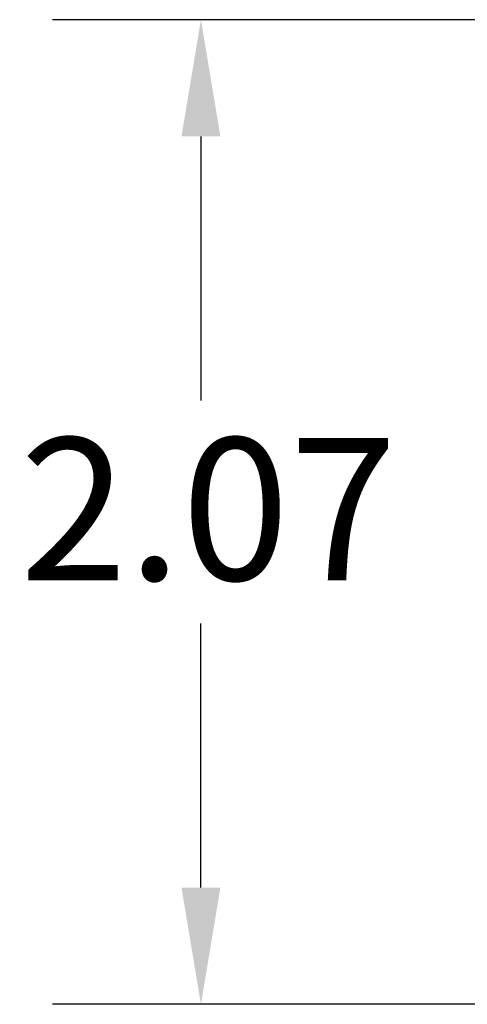
# Model space of a CAD drawing. Units: inches. Extents: x 0.3 to 42.2, y 0.9 to 26.6.
# Drawn here: x 14.1 to 15.1, y 13.7 to 15.8 of the extents above; entities that cross this region are included whole.
import ezdxf

# ---------------------------------------------------------------- set-up
doc = ezdxf.new("R2010")
doc.units = ezdxf.units.IN
doc.header["$LTSCALE"] = 2.5
doc.header["$MEASUREMENT"] = 0
doc.layers.add('Dimension (ANSI)', color=7, linetype='Continuous', lineweight=25)
doc.styles.add('Note Text (ANSI)', font='tahoma.ttf')
doc.dimstyles.new('Default (ANSI)', dxfattribs={"dimscale": 2.5, "dimtxt": 0.12, "dimasz": 0.098425, "dimexe": 0.125, "dimexo": 0.0625, "dimgap": 0.031496, "dimtad": 0, "dimtih": 1, "dimtoh": 1, "dimrnd": 1e-08, "dimzin": 4, "dimdsep": 46, "dimtxsty": 'Note Text (ANSI)', "dimcen": 0.09, "dimdle": 0.393701, "dimclrd": 256, "dimclre": 256, "dimclrt": 256, "dimadec": 0, "dimazin": 1, "dimtfac": 1, "dimtofl": 0, "dimtmove": 0, "dimatfit": 3, "dimfxl": 0, "dimtolj": 1, "dimtzin": 4, "dimlwd": -1, "dimlwe": -1, "dimarcsym": 0})

# ---------------------------------------------------------------- blocks, each defined once
blk = doc.blocks.new('*D25')
at = {"layer": 'Defpoints', "color": 0}
for p in [(14.5194, 15.8164), (19.6508, 15.8164), (16.4028, 13.7415)]:
    blk.add_point(p, dxfattribs=at)
at = {"layer": 'Dimension (ANSI)'}
for p, q in [((19.4946, 15.8164), (14.2069, 15.8164)), ((14.5194, 15.5703), (14.5194, 15.0139)), ((14.5194, 13.9876), (14.5194, 14.544)), ((16.2466, 13.7415), (14.2069, 13.7415))]:
    blk.add_line(p, q, dxfattribs=at)
for points in [[(14.4784, 15.5703), (14.5604, 15.5703), (14.5194, 15.8164)], [(14.4784, 13.9876), (14.5604, 13.9876), (14.5194, 13.7415)]]:
    blk.add_solid(points, dxfattribs=at)
at = {"layer": 'Dimension (ANSI)', "insert": (14.1375, 14.9352), "char_height": 0.3, "attachment_point": 1, "style": 'Note Text (ANSI)'}
blk.add_mtext('\\A1;2.07', dxfattribs=at)

msp = doc.modelspace()

# ---------------------------------------------------------------- dimensions: what is measured, and where the dimension line sits
at = {"layer": 'Dimension (ANSI)'}
dim = msp.add_linear_dim(base=(14.5194, 15.8164), p1=(16.4028, 13.7415), p2=(19.6508, 15.8164), angle=90, dimstyle='Default (ANSI)', override={"dimdec": 2, "dimtp": 0, "dimtm": 0, "dimtdec": 2, "dimatfit": 1}, dxfattribs=at)
dim.commit()
dim.dimension.update_dxf_attribs({"geometry": '*D25', "text_midpoint": (14.5194, 14.7789), "dimtype": 160})

doc.saveas('drawing.dxf')
